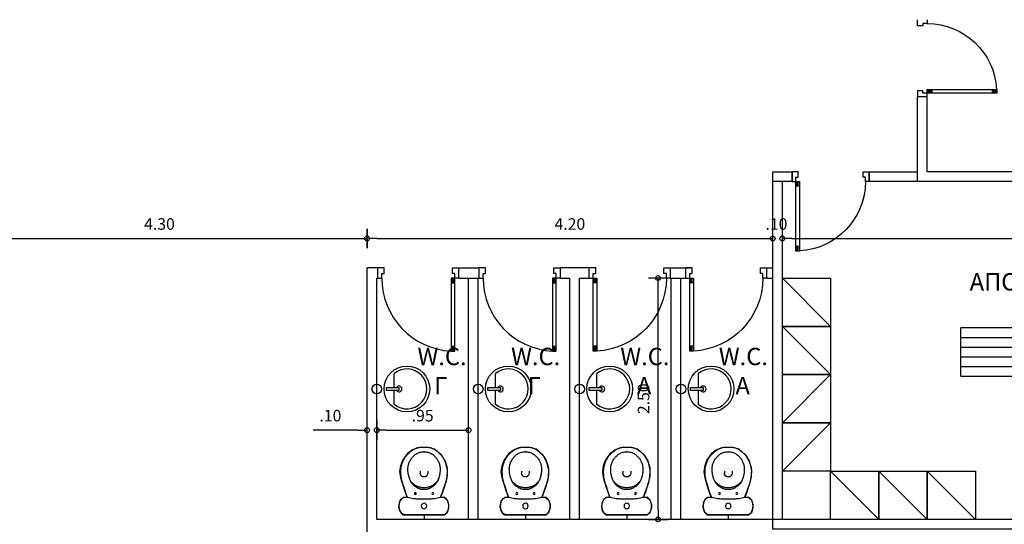
# Model space of a CAD drawing. Extents: x 257 to 427, y -460 to -41.
# Drawn here: x 380 to 391, y -190 to -184 of the extents above; entities that cross this region are included whole.
import ezdxf

# ---------------------------------------------------------------- set-up
doc = ezdxf.new("R2010")
doc.units = 0
doc.header["$LTSCALE"] = 2
doc.header["$MEASUREMENT"] = 0
doc.header["$PDMODE"] = 34
doc.layers.get('0').update_dxf_attribs({"linetype": 'CONTINUOUS'})
doc.layers.get('DEFPOINTS').update_dxf_attribs({"linetype": 'CONTINUOUS'})
for name, color, linetype in [('AROPENS', 7, 'CONTINUOUS'), ('BFFU', 6, 'CONTINUOUS'), ('DIM', 7, 'CONTINUOUS'), ('FURN', 45, 'CONTINUOUS'), ('FURN-S', 14, 'CONTINUOUS'), ('MOBILIER', 54, 'CONTINUOUS'), ('WALL-C', 120, 'CONTINUOUS'), ('WALL-S', 131, 'CONTINUOUS')]:
    doc.layers.add(name, color=color, linetype=linetype)
doc.styles.add('ARIAL', font='arial.ttf')
doc.dimstyles.get("Standard").update_dxf_attribs({"dimtxt": 0.18, "dimasz": 0.18, "dimexe": 0.18, "dimexo": 0.0625, "dimgap": 0.09, "dimtad": 0, "dimtih": 1, "dimtoh": 1, "dimdec": 4, "dimzin": 0, "dimdsep": 46, "dimtxsty": 'Standard', "dimcen": 0.09, "dimadec": 0, "dimazin": 0, "dimtfac": 1, "dimtdec": 4, "dimtofl": 0, "dimtmove": 0, "dimatfit": 0, "dimfxl": 0, "dimtolj": 1, "dimtzin": 0, "dimarcsym": 0})

# ---------------------------------------------------------------- blocks, each defined once
blk = doc.blocks.new('CAMD1A')
for p, q in [((0.095, 0.9), (0.05, 0.9)), ((0.05, 0.9), (0.05, 0)), ((0.065, 0.9), (0.065, 0.84)), ((0.08, 0.9), (0.08, 0.84)), ((0.095, 0), (0.095, 0.9)), ((0.095, 0.84), (0.05, 0.84)), ((0.095, 0.06), (0.05, 0.06)), ((0.05, 0), (0.095, 0)), ((0.065, 0.06), (0.065, 0)), ((0.08, 0.06), (0.08, 0))]:
    blk.add_line(p, q)
blk.add_arc((0.05, 0), 0.9, 0, 87.134)
blk = doc.blocks.new('A$C013E77D7')
at = {"layer": 'AROPENS'}
for p, q in [((-100, -25), (-100, -65)), ((-100, -65), (-55, -65)), ((-55, -65), (-55, -89)), ((-55, -89), (0, -89)), ((0, -89), (0, -25)), ((-55, -761), (0, -761)), ((-55, -785), (-55, -761)), ((0, -761), (0, -825)), ((-100, -785), (-55, -785)), ((-100, -825), (-100, -785))]:
    blk.add_line(p, q, dxfattribs=at)
at = {"layer": 'AROPENS', "xscale": -800, "yscale": 800, "zscale": 800, "rotation": 90}
blk.add_blockref('CAMD1A', (-100, -25), dxfattribs=at)
blk = doc.blocks.new('WC1')
at = {"layer": 'FURN-S'}
for p, q in [((-0.215, 0.005), (-0.24, -0.02)), ((0.21, 0.005), (-0.215, 0.005)), ((0.24, -0.02), (0.21, 0.005)), ((-0.255, -0.05), (-0.26, -0.085)), ((-0.26, -0.085), (-0.255, -0.12)), ((-0.256, -0.078), (-0.257, -0.084)), ((-0.257, -0.084), (-0.257, -0.09)), ((-0.257, -0.09), (-0.257, -0.096)), ((-0.257, -0.096), (-0.256, -0.102)), ((-0.255, -0.071), (-0.256, -0.078)), ((-0.24, -0.02), (-0.255, -0.05)), ((-0.254, -0.065), (-0.255, -0.071)), ((-0.253, -0.059), (-0.254, -0.065)), ((-0.251, -0.053), (-0.253, -0.059)), ((-0.249, -0.047), (-0.251, -0.053)), ((-0.247, -0.041), (-0.249, -0.047)), ((-0.244, -0.035), (-0.247, -0.041)), ((-0.241, -0.029), (-0.244, -0.035)), ((-0.237, -0.024), (-0.241, -0.029)), ((-0.233, -0.018), (-0.237, -0.024)), ((-0.229, -0.013), (-0.233, -0.018)), ((-0.223, -0.008), (-0.229, -0.013)), ((-0.217, -0.004), (-0.223, -0.008)), ((-0.21, 0), (-0.217, -0.004)), ((-0.21, 0), (0.21, 0)), ((0.21, 0), (0.217, -0.004)), ((0.217, -0.004), (0.223, -0.008)), ((0.223, -0.008), (0.229, -0.013)), ((0.229, -0.013), (0.233, -0.018)), ((0.233, -0.018), (0.237, -0.024)), ((0.237, -0.024), (0.241, -0.029)), ((0.255, -0.07), (0.24, -0.02)), ((0.241, -0.029), (0.244, -0.035)), ((0.244, -0.035), (0.247, -0.041)), ((0.247, -0.041), (0.249, -0.047)), ((0.249, -0.047), (0.251, -0.053)), ((0.251, -0.053), (0.253, -0.059)), ((0.253, -0.059), (0.254, -0.065)), ((0.254, -0.065), (0.255, -0.071)), ((0.255, -0.105), (0.255, -0.07)), ((0.255, -0.071), (0.256, -0.078)), ((0.256, -0.078), (0.257, -0.084)), ((0.257, -0.096), (0.256, -0.102)), ((0.257, -0.084), (0.257, -0.09)), ((0.257, -0.09), (0.257, -0.096)), ((-0.256, -0.102), (-0.255, -0.109)), ((-0.255, -0.109), (-0.254, -0.115)), ((-0.255, -0.12), (-0.25, -0.14)), ((-0.254, -0.115), (-0.253, -0.121)), ((-0.253, -0.121), (-0.251, -0.127)), ((-0.251, -0.127), (-0.249, -0.133)), ((-0.25, -0.14), (-0.235, -0.165)), ((-0.249, -0.133), (-0.247, -0.139)), ((-0.247, -0.139), (-0.244, -0.145)), ((-0.244, -0.145), (-0.241, -0.151)), ((-0.241, -0.151), (-0.237, -0.156)), ((-0.237, -0.156), (-0.233, -0.162)), ((-0.235, -0.165), (-0.21, -0.18)), ((-0.233, -0.162), (-0.229, -0.167)), ((-0.229, -0.167), (-0.223, -0.172)), ((-0.223, -0.172), (-0.217, -0.176)), ((-0.217, -0.176), (-0.21, -0.18)), ((-0.21, -0.18), (-0.175, -0.18)), ((-0.175, -0.18), (-0.21, -0.28)), ((-0.21, -0.18), (-0.17, -0.18)), ((-0.171, -0.178), (-0.192, -0.234)), ((-0.17, -0.18), (-0.155, -0.177)), ((-0.155, -0.177), (-0.14, -0.174)), ((-0.14, -0.174), (-0.126, -0.171)), ((-0.126, -0.171), (-0.112, -0.169)), ((-0.112, -0.169), (-0.099, -0.168)), ((-0.099, -0.168), (-0.086, -0.166)), ((-0.086, -0.166), (-0.074, -0.165)), ((-0.074, -0.165), (-0.063, -0.165)), ((-0.063, -0.165), (-0.053, -0.164)), ((-0.053, -0.164), (-0.044, -0.164)), ((-0.044, -0.164), (-0.036, -0.163)), ((-0.036, -0.163), (-0.028, -0.163)), ((-0.028, -0.163), (-0.02, -0.163)), ((-0.02, -0.163), (-0.013, -0.163)), ((-0.013, -0.163), (-0.007, -0.163)), ((-0.007, -0.163), (0, -0.163)), ((0, -0.163), (0.007, -0.163)), ((0.007, -0.163), (0.013, -0.163)), ((0.013, -0.163), (0.02, -0.163)), ((0.02, -0.163), (0.028, -0.163)), ((0.028, -0.163), (0.036, -0.163)), ((0.036, -0.163), (0.044, -0.164)), ((0.044, -0.164), (0.053, -0.164)), ((0.053, -0.164), (0.063, -0.165)), ((0.063, -0.165), (0.074, -0.165)), ((0.074, -0.165), (0.086, -0.166)), ((0.086, -0.166), (0.099, -0.168)), ((0.099, -0.168), (0.112, -0.169)), ((0.112, -0.169), (0.126, -0.171)), ((0.126, -0.171), (0.14, -0.174)), ((0.14, -0.174), (0.155, -0.177)), ((0.155, -0.177), (0.17, -0.18)), ((0.22, -0.32), (0.17, -0.18)), ((0.17, -0.18), (0.205, -0.18)), ((0.17, -0.18), (0.21, -0.18)), ((0.192, -0.234), (0.171, -0.178)), ((0.205, -0.18), (0.24, -0.155)), ((0.217, -0.176), (0.21, -0.18)), ((0.223, -0.172), (0.217, -0.176)), ((0.229, -0.167), (0.223, -0.172)), ((0.233, -0.162), (0.229, -0.167)), ((0.237, -0.156), (0.233, -0.162)), ((0.241, -0.151), (0.237, -0.156)), ((0.24, -0.155), (0.255, -0.105)), ((0.244, -0.145), (0.241, -0.151)), ((0.247, -0.139), (0.244, -0.145)), ((0.249, -0.133), (0.247, -0.139)), ((0.251, -0.127), (0.249, -0.133)), ((0.253, -0.121), (0.251, -0.127)), ((0.254, -0.115), (0.253, -0.121)), ((0.255, -0.109), (0.254, -0.115)), ((0.256, -0.102), (0.255, -0.109)), ((-0.21, -0.28), (-0.24, -0.38)), ((-0.207, -0.28), (-0.219, -0.318)), ((-0.192, -0.234), (-0.207, -0.28)), ((-0.105, -0.301), (-0.11, -0.307)), ((-0.099, -0.296), (-0.105, -0.301)), ((-0.092, -0.292), (-0.099, -0.296)), ((-0.097, -0.309), (-0.091, -0.305)), ((-0.086, -0.287), (-0.092, -0.292)), ((-0.091, -0.305), (-0.085, -0.302)), ((-0.08, -0.283), (-0.086, -0.287)), ((-0.085, -0.302), (-0.079, -0.299)), ((-0.074, -0.28), (-0.08, -0.283)), ((-0.079, -0.299), (-0.072, -0.296)), ((-0.068, -0.276), (-0.074, -0.28)), ((-0.072, -0.296), (-0.066, -0.293)), ((-0.061, -0.273), (-0.068, -0.276)), ((-0.066, -0.293), (-0.059, -0.291)), ((-0.055, -0.271), (-0.061, -0.273)), ((-0.059, -0.291), (-0.053, -0.289)), ((-0.05, -0.268), (-0.055, -0.271)), ((-0.053, -0.289), (-0.047, -0.287)), ((-0.044, -0.266), (-0.05, -0.268)), ((-0.047, -0.287), (-0.041, -0.286)), ((-0.038, -0.265), (-0.044, -0.266)), ((-0.041, -0.286), (-0.035, -0.284)), ((-0.033, -0.263), (-0.038, -0.265)), ((-0.035, -0.284), (-0.03, -0.283)), ((-0.028, -0.262), (-0.033, -0.263)), ((-0.03, -0.283), (-0.025, -0.282)), ((-0.024, -0.261), (-0.028, -0.262)), ((-0.025, -0.282), (-0.021, -0.282)), ((-0.02, -0.261), (-0.024, -0.261)), ((-0.021, -0.282), (-0.017, -0.281)), ((-0.015, -0.26), (-0.02, -0.261)), ((-0.017, -0.281), (-0.013, -0.281)), ((-0.011, -0.26), (-0.015, -0.26)), ((-0.013, -0.281), (-0.009, -0.281)), ((-0.008, -0.26), (-0.011, -0.26)), ((-0.009, -0.281), (-0.006, -0.281)), ((-0.004, -0.26), (-0.008, -0.26)), ((-0.006, -0.281), (-0.003, -0.281)), ((0, -0.26), (-0.004, -0.26)), ((-0.003, -0.281), (0, -0.281)), ((0.004, -0.26), (0, -0.26)), ((0, -0.281), (0.003, -0.281)), ((0.003, -0.281), (0.006, -0.281)), ((0.008, -0.26), (0.004, -0.26)), ((0.006, -0.281), (0.009, -0.281)), ((0.011, -0.26), (0.008, -0.26)), ((0.009, -0.281), (0.013, -0.281)), ((0.015, -0.26), (0.011, -0.26)), ((0.013, -0.281), (0.017, -0.281)), ((0.02, -0.261), (0.015, -0.26)), ((0.017, -0.281), (0.021, -0.282)), ((0.024, -0.261), (0.02, -0.261)), ((0.021, -0.282), (0.025, -0.282)), ((0.028, -0.262), (0.024, -0.261)), ((0.025, -0.282), (0.03, -0.283)), ((0.033, -0.263), (0.028, -0.262)), ((0.03, -0.283), (0.035, -0.284)), ((0.038, -0.265), (0.033, -0.263)), ((0.035, -0.284), (0.041, -0.286)), ((0.044, -0.266), (0.038, -0.265)), ((0.041, -0.286), (0.047, -0.287)), ((0.05, -0.268), (0.044, -0.266)), ((0.047, -0.287), (0.053, -0.289)), ((0.055, -0.271), (0.05, -0.268)), ((0.053, -0.289), (0.059, -0.291)), ((0.061, -0.273), (0.055, -0.271)), ((0.059, -0.291), (0.066, -0.293)), ((0.068, -0.276), (0.061, -0.273)), ((0.066, -0.293), (0.072, -0.296)), ((0.074, -0.28), (0.068, -0.276)), ((0.072, -0.296), (0.079, -0.299)), ((0.08, -0.283), (0.074, -0.28)), ((0.079, -0.299), (0.085, -0.302)), ((0.086, -0.287), (0.08, -0.283)), ((0.085, -0.302), (0.091, -0.305)), ((0.092, -0.292), (0.086, -0.287)), ((0.091, -0.305), (0.097, -0.309)), ((0.099, -0.296), (0.092, -0.292)), ((0.105, -0.301), (0.099, -0.296)), ((0.11, -0.307), (0.105, -0.301)), ((0.207, -0.28), (0.192, -0.234)), ((0.219, -0.318), (0.207, -0.28)), ((-0.24, -0.38), (-0.25, -0.445)), ((-0.237, -0.393), (-0.238, -0.41)), ((-0.233, -0.373), (-0.237, -0.393)), ((-0.228, -0.348), (-0.233, -0.373)), ((-0.219, -0.318), (-0.228, -0.348)), ((-0.159, -0.405), (-0.161, -0.414)), ((-0.157, -0.396), (-0.159, -0.405)), ((-0.155, -0.387), (-0.157, -0.396)), ((-0.152, -0.378), (-0.155, -0.387)), ((-0.148, -0.369), (-0.152, -0.378)), ((-0.145, -0.36), (-0.148, -0.369)), ((-0.141, -0.351), (-0.145, -0.36)), ((-0.136, -0.342), (-0.141, -0.351)), ((-0.132, -0.334), (-0.136, -0.342)), ((-0.136, -0.343), (-0.126, -0.334)), ((-0.127, -0.326), (-0.132, -0.334)), ((-0.122, -0.319), (-0.127, -0.326)), ((-0.126, -0.334), (-0.118, -0.326)), ((-0.116, -0.313), (-0.122, -0.319)), ((-0.118, -0.326), (-0.11, -0.32)), ((-0.11, -0.307), (-0.116, -0.313)), ((-0.11, -0.32), (-0.103, -0.314)), ((-0.103, -0.314), (-0.097, -0.309)), ((0.097, -0.309), (0.103, -0.314)), ((0.103, -0.314), (0.11, -0.32)), ((0.116, -0.313), (0.11, -0.307)), ((0.11, -0.32), (0.118, -0.326)), ((0.122, -0.319), (0.116, -0.313)), ((0.118, -0.326), (0.126, -0.334)), ((0.127, -0.326), (0.122, -0.319)), ((0.126, -0.334), (0.136, -0.343)), ((0.132, -0.334), (0.127, -0.326)), ((0.136, -0.342), (0.132, -0.334)), ((0.141, -0.351), (0.136, -0.342)), ((0.145, -0.36), (0.141, -0.351)), ((0.148, -0.369), (0.145, -0.36)), ((0.152, -0.378), (0.148, -0.369)), ((0.155, -0.387), (0.152, -0.378)), ((0.157, -0.396), (0.155, -0.387)), ((0.159, -0.405), (0.157, -0.396)), ((0.161, -0.414), (0.159, -0.405)), ((0.228, -0.348), (0.219, -0.318)), ((0.235, -0.38), (0.22, -0.32)), ((0.233, -0.373), (0.228, -0.348)), ((0.237, -0.393), (0.233, -0.373)), ((0.24, -0.46), (0.235, -0.38)), ((0.238, -0.41), (0.237, -0.393)), ((-0.25, -0.445), (-0.24, -0.51)), ((-0.239, -0.424), (-0.24, -0.436)), ((-0.24, -0.436), (-0.24, -0.448)), ((-0.24, -0.448), (-0.24, -0.459)), ((-0.24, -0.459), (-0.239, -0.469)), ((-0.238, -0.41), (-0.239, -0.424)), ((-0.239, -0.469), (-0.238, -0.48)), ((-0.238, -0.48), (-0.237, -0.49)), ((-0.237, -0.49), (-0.235, -0.5)), ((-0.235, -0.5), (-0.232, -0.51)), ((-0.166, -0.462), (-0.167, -0.469)), ((-0.167, -0.469), (-0.167, -0.476)), ((-0.167, -0.476), (-0.166, -0.483)), ((-0.165, -0.439), (-0.166, -0.447)), ((-0.166, -0.447), (-0.166, -0.455)), ((-0.166, -0.455), (-0.166, -0.462)), ((-0.166, -0.483), (-0.166, -0.489)), ((-0.166, -0.489), (-0.165, -0.496)), ((-0.164, -0.431), (-0.165, -0.439)), ((-0.165, -0.496), (-0.164, -0.503)), ((-0.163, -0.423), (-0.164, -0.431)), ((-0.164, -0.503), (-0.163, -0.51)), ((-0.161, -0.414), (-0.163, -0.423)), ((-0.163, -0.51), (-0.161, -0.517)), ((0.04, -0.45), (0.04, -0.43)), ((0.163, -0.423), (0.161, -0.414)), ((0.161, -0.517), (0.163, -0.51)), ((0.164, -0.431), (0.163, -0.423)), ((0.163, -0.51), (0.164, -0.503)), ((0.165, -0.439), (0.164, -0.431)), ((0.164, -0.503), (0.165, -0.496)), ((0.166, -0.447), (0.165, -0.439)), ((0.165, -0.496), (0.166, -0.489)), ((0.166, -0.455), (0.166, -0.447)), ((0.166, -0.462), (0.166, -0.455)), ((0.167, -0.469), (0.166, -0.462)), ((0.166, -0.483), (0.167, -0.476)), ((0.166, -0.489), (0.166, -0.483)), ((0.167, -0.476), (0.167, -0.469)), ((0.22, -0.545), (0.24, -0.46)), ((0.232, -0.51), (0.235, -0.5)), ((0.235, -0.5), (0.237, -0.49)), ((0.237, -0.49), (0.238, -0.48)), ((0.239, -0.424), (0.238, -0.41)), ((0.238, -0.48), (0.239, -0.469)), ((0.24, -0.436), (0.239, -0.424)), ((0.239, -0.469), (0.24, -0.459)), ((0.24, -0.448), (0.24, -0.436)), ((0.24, -0.459), (0.24, -0.448)), ((-0.24, -0.51), (-0.22, -0.56)), ((-0.232, -0.51), (-0.229, -0.521)), ((-0.229, -0.521), (-0.225, -0.532)), ((-0.225, -0.532), (-0.221, -0.544)), ((-0.221, -0.544), (-0.216, -0.556)), ((-0.22, -0.56), (-0.165, -0.64)), ((-0.216, -0.556), (-0.21, -0.567)), ((-0.21, -0.567), (-0.204, -0.579)), ((-0.204, -0.579), (-0.197, -0.591)), ((-0.197, -0.591), (-0.189, -0.602)), ((-0.189, -0.602), (-0.181, -0.613)), ((-0.161, -0.517), (-0.159, -0.525)), ((-0.159, -0.525), (-0.156, -0.533)), ((-0.156, -0.533), (-0.153, -0.541)), ((-0.153, -0.541), (-0.149, -0.549)), ((-0.149, -0.549), (-0.145, -0.557)), ((-0.145, -0.557), (-0.141, -0.566)), ((-0.141, -0.566), (-0.136, -0.574)), ((-0.136, -0.574), (-0.131, -0.582)), ((-0.131, -0.582), (-0.125, -0.589)), ((-0.125, -0.589), (-0.119, -0.596)), ((-0.119, -0.596), (-0.112, -0.603)), ((-0.112, -0.603), (-0.105, -0.61)), ((-0.105, -0.61), (-0.098, -0.616)), ((0.098, -0.616), (0.105, -0.61)), ((0.105, -0.61), (0.112, -0.603)), ((0.112, -0.603), (0.119, -0.596)), ((0.119, -0.596), (0.125, -0.589)), ((0.125, -0.589), (0.131, -0.582)), ((0.131, -0.582), (0.136, -0.574)), ((0.136, -0.574), (0.141, -0.566)), ((0.141, -0.566), (0.145, -0.557)), ((0.145, -0.557), (0.149, -0.549)), ((0.149, -0.549), (0.153, -0.541)), ((0.153, -0.541), (0.156, -0.533)), ((0.156, -0.533), (0.159, -0.525)), ((0.159, -0.525), (0.161, -0.517)), ((0.18, -0.62), (0.22, -0.545)), ((0.181, -0.613), (0.189, -0.602)), ((0.189, -0.602), (0.197, -0.591)), ((0.197, -0.591), (0.204, -0.579)), ((0.204, -0.579), (0.21, -0.567)), ((0.21, -0.567), (0.216, -0.556)), ((0.216, -0.556), (0.221, -0.544)), ((0.221, -0.544), (0.225, -0.532)), ((0.225, -0.532), (0.229, -0.521)), ((0.229, -0.521), (0.232, -0.51)), ((-0.181, -0.613), (-0.172, -0.623)), ((-0.172, -0.623), (-0.163, -0.633)), ((-0.165, -0.64), (-0.125, -0.67)), ((-0.163, -0.633), (-0.154, -0.642)), ((-0.154, -0.642), (-0.144, -0.651)), ((-0.144, -0.651), (-0.135, -0.659)), ((-0.135, -0.659), (-0.125, -0.666)), ((-0.125, -0.666), (-0.116, -0.672)), ((-0.125, -0.67), (-0.045, -0.7)), ((-0.116, -0.672), (-0.107, -0.677)), ((-0.107, -0.677), (-0.098, -0.682)), ((-0.098, -0.616), (-0.091, -0.622)), ((-0.098, -0.682), (-0.089, -0.686)), ((-0.091, -0.622), (-0.083, -0.627)), ((-0.089, -0.686), (-0.081, -0.689)), ((-0.083, -0.627), (-0.075, -0.632)), ((-0.081, -0.689), (-0.073, -0.692)), ((-0.075, -0.632), (-0.067, -0.636)), ((-0.073, -0.692), (-0.066, -0.694)), ((-0.067, -0.636), (-0.059, -0.64)), ((-0.066, -0.694), (-0.058, -0.696)), ((-0.059, -0.64), (-0.051, -0.643)), ((-0.058, -0.696), (-0.051, -0.697)), ((-0.051, -0.643), (-0.042, -0.646)), ((-0.051, -0.697), (-0.044, -0.698)), ((-0.045, -0.7), (0.04, -0.7)), ((-0.044, -0.698), (-0.038, -0.699)), ((-0.042, -0.646), (-0.032, -0.648)), ((-0.038, -0.699), (-0.031, -0.699)), ((-0.032, -0.648), (-0.022, -0.649)), ((-0.031, -0.699), (-0.025, -0.7)), ((-0.025, -0.7), (-0.018, -0.7)), ((-0.022, -0.649), (-0.01, -0.65)), ((-0.018, -0.7), (-0.012, -0.7)), ((-0.012, -0.7), (-0.006, -0.7)), ((-0.01, -0.65), (0.002, -0.65)), ((-0.006, -0.7), (0, -0.7)), ((-0.002, -0.65), (0.01, -0.65)), ((-0.002, -0.659), (0, -0.659)), ((0, -0.7), (0.006, -0.7)), ((0.006, -0.7), (0.012, -0.7)), ((0.01, -0.65), (0.022, -0.649)), ((0.012, -0.7), (0.018, -0.7)), ((0.018, -0.7), (0.025, -0.7)), ((0.022, -0.649), (0.032, -0.648)), ((0.025, -0.7), (0.031, -0.699)), ((0.031, -0.699), (0.038, -0.699)), ((0.032, -0.648), (0.042, -0.646)), ((0.038, -0.699), (0.044, -0.698)), ((0.04, -0.7), (0.11, -0.68)), ((0.042, -0.646), (0.051, -0.643)), ((0.044, -0.698), (0.051, -0.697)), ((0.051, -0.643), (0.059, -0.64)), ((0.051, -0.697), (0.058, -0.696)), ((0.058, -0.696), (0.066, -0.694)), ((0.059, -0.64), (0.067, -0.636)), ((0.066, -0.694), (0.073, -0.692)), ((0.067, -0.636), (0.075, -0.632)), ((0.073, -0.692), (0.081, -0.689)), ((0.075, -0.632), (0.083, -0.627)), ((0.081, -0.689), (0.089, -0.686)), ((0.083, -0.627), (0.091, -0.622)), ((0.089, -0.686), (0.098, -0.682)), ((0.091, -0.622), (0.098, -0.616)), ((0.098, -0.682), (0.107, -0.677)), ((0.107, -0.677), (0.116, -0.672)), ((0.11, -0.68), (0.18, -0.62)), ((0.116, -0.672), (0.125, -0.666)), ((0.125, -0.666), (0.135, -0.659)), ((0.135, -0.659), (0.144, -0.651)), ((0.144, -0.651), (0.154, -0.642)), ((0.154, -0.642), (0.163, -0.633)), ((0.163, -0.633), (0.172, -0.623)), ((0.172, -0.623), (0.181, -0.613))]:
    blk.add_line(p, q, dxfattribs=at)
for points in [[(0, 0), (0, 0.05)], [(-0.04, -0.45), (-0.04, -0.43)]]:
    blk.add_lwpolyline(points, dxfattribs=at)
for centre, radius in [((0, -0.09), 0.0282), ((-0.09, -0.22), 0.01), ((0.09, -0.22), 0.01)]:
    blk.add_circle(centre, radius, dxfattribs=at)
blk.add_arc((0, -0.43), 0.04, 0, 180, dxfattribs=at)
blk = doc.blocks.new('BBASR')
at = {"layer": 'BFFU'}
for p, q in [((-0.015, -0.23), (-0.015, -0.1)), ((-0.015, -0.1), (0.015, -0.1)), ((0.015, -0.1), (0.015, -0.23)), ((-0.16, -0.18), (-0.015, -0.18)), ((0.015, -0.18), (0.16, -0.18)), ((0.015, -0.23), (-0.015, -0.23))]:
    blk.add_line(p, q, dxfattribs=at)
for centre, radius in [((0, 0), 0.05), ((0, -0.312), 0.237)]:
    blk.add_circle(centre, radius, dxfattribs=at)
for centre, radius, start, end in [((0, -0.312), 0.207, 140.3159, 39.6841), ((0, -0.23), 0.03, 120, 60)]:
    blk.add_arc(centre, radius, start, end, dxfattribs=at)
blk = doc.blocks.new('PDOT')
for p, q in [((-1, 0), (0, 0)), ((0, -1), (0, 1))]:
    blk.add_line(p, q)
blk.add_circle((0, 0), 0.25)
blk = doc.blocks.new('*D478')
at = {"layer": 'DEFPOINTS', "color": 0}
for p in [(389.893, -181.783), (391.589, -181.783), (389.893, -185.883)]:
    blk.add_point(p, dxfattribs=at)
at = {"layer": 'DIM', "color": 0, "lineweight": -2}
blk.add_line((391.589, -185.783), (391.589, -181.883), dxfattribs=at)
at = {"layer": 'DIM', "color": 0, "lineweight": -2, "xscale": 0.1, "yscale": 0.1, "zscale": 0.1}
for p, rotation in [((391.589, -181.783), 90), ((391.589, -185.883), 270)]:
    blk.add_blockref('PDOT', p, dxfattribs=dict(at, rotation=rotation))
at = {"layer": 'DIM', "color": 0, "insert": (391.439, -183.833), "char_height": 0.12, "attachment_point": 5, "rotation": 90}
blk.add_mtext('\\A1;4.10', dxfattribs=at)
blk = doc.blocks.new('*D479')
at = {"layer": 'DEFPOINTS', "color": 0}
for p in [(389.893, -185.883), (389.793, -185.983), (391.589, -185.983)]:
    blk.add_point(p, dxfattribs=at)
at = {"layer": 'DIM', "color": 0, "insert": (391.439, -185.922), "char_height": 0.12, "attachment_point": 5, "rotation": 90}
blk.add_mtext('\\A1;.10', dxfattribs=at)
blk = doc.blocks.new('*D481')
at = {"layer": 'DEFPOINTS', "color": 0}
for p in [(389.793, -185.983), (389.793, -189.483), (391.589, -189.483)]:
    blk.add_point(p, dxfattribs=at)
at = {"layer": 'DIM', "color": 0, "lineweight": -2}
blk.add_line((391.589, -186.083), (391.589, -189.383), dxfattribs=at)
at = {"layer": 'DIM', "color": 0, "lineweight": -2, "xscale": 0.1, "yscale": 0.1, "zscale": 0.1}
for p, rotation in [((391.589, -185.983), 90), ((391.589, -189.483), 270)]:
    blk.add_blockref('PDOT', p, dxfattribs=dict(at, rotation=rotation))
at = {"layer": 'DIM', "color": 0, "insert": (391.439, -187.733), "char_height": 0.12, "attachment_point": 5, "rotation": 90}
blk.add_mtext('\\A1;3.50', dxfattribs=at)
blk = doc.blocks.new('*D482')
at = {"layer": 'DEFPOINTS', "color": 0}
for p in [(389.793, -189.483), (391.589, -189.583), (393.893, -189.583)]:
    blk.add_point(p, dxfattribs=at)
at = {"layer": 'DIM', "color": 0, "insert": (391.439, -189.52), "char_height": 0.12, "attachment_point": 5, "rotation": 90}
blk.add_mtext('\\A1;.10', dxfattribs=at)
blk = doc.blocks.new('*D486')
at = {"layer": 'DEFPOINTS', "color": 0}
for p in [(384.193, -188.558), (384.093, -189.483), (384.193, -189.483)]:
    blk.add_point(p, dxfattribs=at)
at = {"layer": 'DIM', "color": 0, "lineweight": -2}
for p, q in [((383.993, -188.558), (383.533, -188.558)), ((384.293, -188.558), (384.393, -188.558))]:
    blk.add_line(p, q, dxfattribs=at)
at = {"layer": 'DIM', "color": 0, "lineweight": -2, "xscale": 0.1, "yscale": 0.1, "zscale": 0.1}
blk.add_blockref('PDOT', (384.093, -188.558), dxfattribs=at)
at = {"layer": 'DIM', "color": 0, "lineweight": -2, "xscale": 0.1, "yscale": 0.1, "zscale": 0.1, "rotation": 180}
blk.add_blockref('PDOT', (384.193, -188.558), dxfattribs=at)
at = {"layer": 'DIM', "color": 0, "insert": (383.713, -188.408), "char_height": 0.12, "attachment_point": 5}
blk.add_mtext('\\A1;.10', dxfattribs=at)
blk = doc.blocks.new('*D487')
at = {"layer": 'DEFPOINTS', "color": 0}
for p in [(385.143, -188.558), (384.193, -189.483), (385.143, -189.483)]:
    blk.add_point(p, dxfattribs=at)
at = {"layer": 'DIM', "color": 0, "lineweight": -2}
blk.add_line((384.293, -188.558), (385.043, -188.558), dxfattribs=at)
at = {"layer": 'DIM', "color": 0, "lineweight": -2, "xscale": 0.1, "yscale": 0.1, "zscale": 0.1, "rotation": 180}
blk.add_blockref('PDOT', (384.193, -188.558), dxfattribs=at)
at = {"layer": 'DIM', "color": 0, "lineweight": -2, "xscale": 0.1, "yscale": 0.1, "zscale": 0.1}
blk.add_blockref('PDOT', (385.143, -188.558), dxfattribs=at)
at = {"layer": 'DIM', "color": 0, "insert": (384.668, -188.408), "char_height": 0.12, "attachment_point": 5}
blk.add_mtext('\\A1;.95', dxfattribs=at)
blk = doc.blocks.new('*D488')
at = {"layer": 'DEFPOINTS', "color": 0}
for p in [(385.143, -186.983), (387.106, -186.983), (385.143, -189.483)]:
    blk.add_point(p, dxfattribs=at)
at = {"layer": 'DIM', "color": 0, "lineweight": -2}
blk.add_line((387.106, -189.383), (387.106, -187.083), dxfattribs=at)
at = {"layer": 'DIM', "color": 0, "lineweight": -2, "xscale": 0.1, "yscale": 0.1, "zscale": 0.1}
for p, rotation in [((387.106, -186.983), 90), ((387.106, -189.483), 270)]:
    blk.add_blockref('PDOT', p, dxfattribs=dict(at, rotation=rotation))
at = {"layer": 'DIM', "color": 0, "insert": (386.956, -188.233), "char_height": 0.12, "attachment_point": 5, "rotation": 90}
blk.add_mtext('\\A1;2.50', dxfattribs=at)
blk = doc.blocks.new('*D489')
at = {"layer": 'DEFPOINTS', "color": 0}
for p in [(388.293, -186.573), (384.093, -186.878), (388.293, -186.878)]:
    blk.add_point(p, dxfattribs=at)
at = {"layer": 'DIM', "color": 0, "lineweight": -2}
blk.add_line((384.193, -186.573), (388.193, -186.573), dxfattribs=at)
at = {"layer": 'DIM', "color": 0, "lineweight": -2, "xscale": 0.1, "yscale": 0.1, "zscale": 0.1, "rotation": 180}
blk.add_blockref('PDOT', (384.093, -186.573), dxfattribs=at)
at = {"layer": 'DIM', "color": 0, "lineweight": -2, "xscale": 0.1, "yscale": 0.1, "zscale": 0.1}
blk.add_blockref('PDOT', (388.293, -186.573), dxfattribs=at)
at = {"layer": 'DIM', "color": 0, "insert": (386.193, -186.423), "char_height": 0.12, "attachment_point": 5}
blk.add_mtext('\\A1;4.20', dxfattribs=at)
blk = doc.blocks.new('*D490')
at = {"layer": 'DEFPOINTS', "color": 0}
for p in [(388.393, -185.983), (388.393, -186.573), (388.293, -186.878)]:
    blk.add_point(p, dxfattribs=at)
at = {"layer": 'DIM', "color": 0, "insert": (388.332, -186.423), "char_height": 0.12, "attachment_point": 5}
blk.add_mtext('\\A1;.10', dxfattribs=at)
blk = doc.blocks.new('*D491')
at = {"layer": 'DEFPOINTS', "color": 0}
for p in [(388.393, -185.983), (393.893, -186.573), (393.893, -187.483)]:
    blk.add_point(p, dxfattribs=at)
at = {"layer": 'DIM', "color": 0, "lineweight": -2}
blk.add_line((388.493, -186.573), (393.793, -186.573), dxfattribs=at)
at = {"layer": 'DIM', "color": 0, "lineweight": -2, "xscale": 0.1, "yscale": 0.1, "zscale": 0.1, "rotation": 180}
blk.add_blockref('PDOT', (388.393, -186.573), dxfattribs=at)
at = {"layer": 'DIM', "color": 0, "lineweight": -2, "xscale": 0.1, "yscale": 0.1, "zscale": 0.1}
blk.add_blockref('PDOT', (393.893, -186.573), dxfattribs=at)
at = {"layer": 'DIM', "color": 0, "insert": (391.143, -186.423), "char_height": 0.12, "attachment_point": 5}
blk.add_mtext('\\A1;5.50', dxfattribs=at)
blk = doc.blocks.new('*D540')
at = {"layer": 'DEFPOINTS', "color": 0}
for p in [(381.393, -182.389), (381.393, -183.283), (379.793, -185.183)]:
    blk.add_point(p, dxfattribs=at)
at = {"layer": 'DIM', "color": 0, "lineweight": -2}
blk.add_line((379.893, -182.389), (381.293, -182.389), dxfattribs=at)
at = {"layer": 'DIM', "color": 0, "lineweight": -2, "xscale": 0.1, "yscale": 0.1, "zscale": 0.1, "rotation": 180}
blk.add_blockref('PDOT', (379.793, -182.389), dxfattribs=at)
at = {"layer": 'DIM', "color": 0, "lineweight": -2, "xscale": 0.1, "yscale": 0.1, "zscale": 0.1}
blk.add_blockref('PDOT', (381.393, -182.389), dxfattribs=at)
at = {"layer": 'DIM', "color": 0, "insert": (380.593, -182.239), "char_height": 0.12, "attachment_point": 5}
blk.add_mtext('\\A1;1.60', dxfattribs=at)
blk = doc.blocks.new('*D543')
at = {"layer": 'DEFPOINTS', "color": 0}
for p in [(384.093, -186.573), (384.093, -186.573), (379.793, -186.683)]:
    blk.add_point(p, dxfattribs=at)
at = {"layer": 'DIM', "color": 0, "lineweight": -2}
blk.add_line((379.893, -186.573), (383.993, -186.573), dxfattribs=at)
at = {"layer": 'DIM', "color": 0, "lineweight": -2, "xscale": 0.1, "yscale": 0.1, "zscale": 0.1, "rotation": 180}
blk.add_blockref('PDOT', (379.793, -186.573), dxfattribs=at)
at = {"layer": 'DIM', "color": 0, "lineweight": -2, "xscale": 0.1, "yscale": 0.1, "zscale": 0.1}
blk.add_blockref('PDOT', (384.093, -186.573), dxfattribs=at)
at = {"layer": 'DIM', "color": 0, "insert": (381.943, -186.423), "char_height": 0.12, "attachment_point": 5}
blk.add_mtext('\\A1;4.30', dxfattribs=at)

msp = doc.modelspace()

# ---------------------------------------------------------------- linework, layer by layer
at = {"layer": 'FURN'}
for p, q in [((388.39328, -186.98348), (388.89328, -187.48348)), ((388.39328, -187.48348), (388.89328, -187.98348)), ((390.23987, -187.99804), (390.23987, -187.49804)), ((388.89328, -187.98348), (388.39328, -188.48348)), ((388.89328, -188.48348), (388.39328, -188.98348)), ((388.89328, -188.98348), (389.39328, -189.48348)), ((389.39328, -188.98348), (389.89328, -189.48348)), ((389.89328, -188.98348), (390.39328, -189.48348))]:
    msp.add_line(p, q, dxfattribs=at)
for points in [[(388.89328, -187.48348), (388.39328, -187.48348), (388.39328, -186.98348), (388.89328, -186.98348)], [(388.89328, -187.98348), (388.39328, -187.98348), (388.39328, -187.48348), (388.89328, -187.48348)], [(388.89328, -188.48348), (388.39328, -188.48348), (388.39328, -187.98348), (388.89328, -187.98348)], [(388.89328, -188.98348), (388.39328, -188.98348), (388.39328, -188.48348), (388.89328, -188.48348)], [(389.39328, -189.48348), (388.89328, -189.48348), (388.89328, -188.98348), (389.39328, -188.98348)], [(389.89328, -189.48348), (389.39328, -189.48348), (389.39328, -188.98348), (389.89328, -188.98348)], [(390.39328, -189.48348), (389.89328, -189.48348), (389.89328, -188.98348), (390.39328, -188.98348)]]:
    msp.add_lwpolyline(points, close=True, dxfattribs=at)
for points in [[(390.23987, -187.99804), (391.73987, -187.99804), (391.73987, -187.49804), (390.23987, -187.49804)], [(390.23987, -187.59804), (391.73987, -187.59804)], [(390.23987, -187.69804), (391.73987, -187.69804)], [(390.23987, -187.79804), (391.73987, -187.79804)], [(390.23987, -187.89804), (391.73987, -187.89804)]]:
    msp.add_lwpolyline(points, dxfattribs=at)
at = {"layer": 'WALL-C'}
for points in [[(385.14328, -189.48348), (385.14328, -186.98348)], [(385.24328, -189.48348), (385.24328, -186.98348)], [(387.24328, -189.48348), (387.24328, -186.98348)], [(387.34328, -189.48348), (387.34328, -186.98348)]]:
    msp.add_lwpolyline(points, dxfattribs=at)
at = {"layer": 'WALL-S'}
for points in [[(393.89328, -185.98348), (389.79328, -185.98348), (389.79328, -185.10709)], [(389.89328, -185.10709), (389.79328, -185.10709)], [(393.89328, -185.88348), (389.89328, -185.88348), (389.89328, -185.10709)], [(393.89328, -189.58348), (388.29328, -189.58348), (388.29328, -185.88348)], [(388.29328, -185.88348), (388.39328, -185.88348), (388.49328, -185.88348), (388.49328, -185.98348)], [(388.49328, -185.98348), (388.49328, -185.88348)], [(389.79328, -185.98348), (389.29328, -185.98348), (389.29328, -185.88348), (389.79328, -185.88348)], [(389.29328, -185.88348), (389.29328, -185.88348), (389.29328, -185.98348)], [(389.29328, -185.98348), (389.29328, -185.88348)], [(388.49328, -185.98348), (388.29328, -185.98348)], [(393.89328, -189.48348), (388.39328, -189.48348), (388.39328, -185.98348)], [(384.19328, -190.48348), (384.09328, -190.48348), (384.09328, -186.87839)], [(384.20255, -186.87839), (384.09328, -186.87839)], [(384.20255, -186.98348), (384.20255, -186.87839)], [(385.04328, -186.98348), (385.04328, -186.87839)], [(385.04328, -186.87839), (385.25255, -186.87839)], [(385.25255, -186.98348), (385.25255, -186.87839)], [(386.39328, -186.98348), (386.39328, -186.87839), (386.09328, -186.87839), (386.09328, -186.98348), (386.19328, -186.98348)], [(387.23401, -186.98348), (387.23401, -186.87839)], [(387.23401, -186.87839), (387.44328, -186.87839)], [(387.39328, -186.98348), (387.39328, -186.87839)], [(388.23401, -186.98348), (388.23401, -186.87839), (388.29328, -186.87839)], [(388.39328, -189.48348), (388.29328, -189.48348), (386.29328, -189.48348), (386.19328, -189.48348), (384.29328, -189.48348), (384.19328, -189.48348), (384.19328, -186.98348), (384.20255, -186.98348)], [(385.04328, -186.98348), (385.25255, -186.98348)], [(386.19328, -189.48348), (386.19328, -186.98348)], [(386.29328, -189.48348), (386.29328, -186.98348)], [(386.29328, -186.98348), (386.39328, -186.98348)], [(387.23401, -186.98348), (387.44328, -186.98348)], [(388.23401, -186.98348), (388.29328, -186.98348)]]:
    msp.add_lwpolyline(points, dxfattribs=at)

# ---------------------------------------------------------------- block references
at = {"layer": 'BFFU', "rotation": 90}
for p in [(384.19328, -188.13136), (385.24328, -188.13136), (386.29328, -188.13136), (387.34328, -188.13136)]:
    msp.add_blockref('BBASR', p, dxfattribs=at)
at = {"layer": 'FURN-S', "xscale": -1, "rotation": 180}
for p in [(384.68248, -189.43348), (385.73248, -189.43348), (386.78248, -189.43348), (387.83248, -189.43348)]:
    msp.add_blockref('WC1', p, dxfattribs=at)
at = {"layer": 'MOBILIER'}
for p, xscale, yscale, zscale, rotation in [((389.79328, -185.13209), 0.0009999999999763531, 0.0009999999999763531, 0.001, 180), ((388.46828, -185.88348), 0.0009999999999763531, 0.0009999999999763531, 0.001, 90), ((385.06955, -186.87839), -0.001050910777109948, 0.001050910777109948, 0.001050910777143751, 270), ((386.11955, -186.87839), -0.001050910777109948, 0.001050910777109948, 0.001050910777143751, 270), ((386.36701, -186.87839), 0.001050910777109948, 0.001050910777109948, 0.001050910777143751, 90), ((387.36701, -186.87839), 0.001050910777109948, 0.001050910777109948, 0.001050910777143751, 90)]:
    msp.add_blockref('A$C013E77D7', p, dxfattribs=dict(at, xscale=xscale, yscale=yscale, zscale=zscale, rotation=rotation))

# ---------------------------------------------------------------- texts
at = {"color": 3, "style": 'ARIAL'}
for s, p in [('ΑΠΟΔΥΤΗΡΙΑ ΑΝΔΡΩΝ', (390.33351, -187.11202)), ('W.C.', (384.61472, -187.88531)), ('W.C.', (385.58418, -187.88531)), ('W.C.', (386.71487, -187.88531)), ('W.C.', (387.73524, -187.88531)), ('Γ', (384.78725, -188.18811)), ('Γ', (385.75672, -188.18811)), ('Α', (386.8874, -188.18811)), ('Α', (387.90778, -188.18811))]:
    msp.add_text(s, height=0.18, dxfattribs=at).set_placement(p)

# ---------------------------------------------------------------- dimensions: what is measured, and where the dimension line sits
at = {"layer": 'DIM'}
for base, p1, p2, picture, middle in [((391.58859, -181.78348), (389.89328, -185.88348), (389.89328, -181.78348), '*D478', (391.43859, -183.83348)), ((391.58859, -189.48348), (389.79328, -185.98348), (389.79328, -189.48348), '*D481', (391.43859, -187.73348)), ((387.10622, -186.98348), (385.14328, -189.48348), (385.14328, -186.98348), '*D488', (386.95622, -188.23348))]:
    dim = msp.add_linear_dim(base=base, p1=p1, p2=p2, angle=90, dimstyle='Standard', override={"dimtxt": 0.12, "dimasz": 0.1, "dimtad": 1, "dimtih": 0, "dimtoh": 0, "dimdec": 2, "dimzin": 4, "dimblk": 'PDOT', "dimse1": 1, "dimse2": 1}, dxfattribs=at)
    dim.commit()
    dim.dimension.update_dxf_attribs({"geometry": picture, "text_midpoint": middle})
for base, p1, p2, picture, middle in [((381.39328, -182.38903), (379.79328, -185.18348), (381.39328, -183.28348), '*D540', (380.59328, -182.23903)), ((393.89328, -186.57317), (388.39328, -185.98348), (393.89328, -187.48348), '*D491', (391.14328, -186.42317)), ((384.09328, -186.57317), (379.79328, -186.68348), (384.09328, -186.57317), '*D543', (381.94328, -186.42317)), ((388.29328, -186.57317), (384.09328, -186.87839), (388.29328, -186.87839), '*D489', (386.19328, -186.42317)), ((385.14328, -188.55772), (384.19328, -189.48348), (385.14328, -189.48348), '*D487', (384.66828, -188.40772))]:
    dim = msp.add_linear_dim(base=base, p1=p1, p2=p2, dimstyle='Standard', override={"dimtxt": 0.12, "dimasz": 0.1, "dimtad": 1, "dimtih": 0, "dimtoh": 0, "dimdec": 2, "dimzin": 4, "dimblk": 'PDOT', "dimse1": 1, "dimse2": 1}, dxfattribs=at)
    dim.commit()
    dim.dimension.update_dxf_attribs({"geometry": picture, "text_midpoint": middle})
for base, p1, p2, picture, middle in [((391.58859, -185.98348), (389.89328, -185.88348), (389.79328, -185.98348), '*D479', (391.58859, -185.92226)), ((391.58859, -189.58348), (389.79328, -189.48348), (393.89328, -189.58348), '*D482', (391.58859, -189.51981))]:
    dim = msp.add_linear_dim(base=base, p1=p1, p2=p2, angle=90, dimstyle='Standard', override={"dimtxt": 0.12, "dimasz": 0.1, "dimtad": 1, "dimtih": 0, "dimtoh": 0, "dimdec": 2, "dimzin": 4, "dimblk": 'PDOT', "dimse1": 1, "dimse2": 1}, dxfattribs=at)
    dim.commit()
    dim.dimension.update_dxf_attribs({"geometry": picture, "text_midpoint": middle, "dimtype": 160})
for base, p1, p2, picture, middle in [((388.39328, -186.57317), (388.29328, -186.87839), (388.39328, -185.98348), '*D490', (388.33199, -186.57317)), ((384.19328, -188.55772), (384.09328, -189.48348), (384.19328, -189.48348), '*D486', (383.71328, -188.55772))]:
    dim = msp.add_linear_dim(base=base, p1=p1, p2=p2, dimstyle='Standard', override={"dimtxt": 0.12, "dimasz": 0.1, "dimtad": 1, "dimtih": 0, "dimtoh": 0, "dimdec": 2, "dimzin": 4, "dimblk": 'PDOT', "dimse1": 1, "dimse2": 1}, dxfattribs=at)
    dim.commit()
    dim.dimension.update_dxf_attribs({"geometry": picture, "text_midpoint": middle, "dimtype": 160})

doc.saveas('drawing.dxf')
